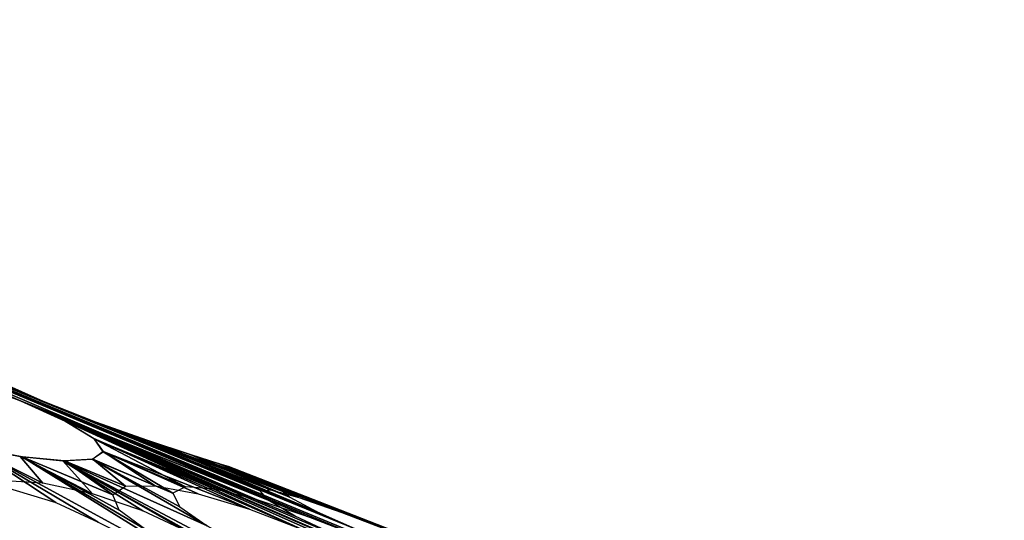
# Model space of a CAD drawing. Units: millimetres. Extents: x -243 to -24, y 450 to 690.
# Drawn here: x -221 to -218, y 655 to 657 of the extents above; entities that cross this region are included whole.
import ezdxf

# ---------------------------------------------------------------- set-up
doc = ezdxf.new("R2010")
doc.units = ezdxf.units.MM
doc.header["$LTSCALE"] = 52.148148
for name, color, linetype in [('59', 7, 'CONTINUOUS'), ('63', 7, 'CONTINUOUS'), ('90', 7, 'CONTINUOUS')]:
    doc.layers.add(name, color=color, linetype=linetype)

msp = doc.modelspace()

# ---------------------------------------------------------------- linework, layer by layer
at = {"layer": '59', "linetype": 'Continuous'}
for points in [[(-62.6094, 661.5, -8.6327), (-240.3466, 661.5, -8.6327), (-240.3466, 648.4034, -8.6327), (-62.6094, 661.5, -8.6327)], [(-75.3139, 642.6404, -8.6327), (-62.6094, 661.5, -8.6327), (-240.3466, 648.4034, -8.6327), (-75.3139, 642.6404, -8.6327)]]:
    msp.add_3dface(points, dxfattribs=at)
at = {"layer": '63', "linetype": 'Continuous'}
for points in [[(-240.3466, 661.5, -40.6327), (-62.6094, 661.5, -40.6327), (-75.3139, 642.6404, -40.6327), (-240.3466, 661.5, -40.6327)], [(-240.3466, 648.4034, -40.6327), (-240.3466, 661.5, -40.6327), (-75.3139, 642.6404, -40.6327), (-240.3466, 648.4034, -40.6327)]]:
    msp.add_3dface(points, dxfattribs=at)
at = {"layer": '90', "linetype": 'Continuous'}
for points in [[(-220.2053, 654.6955, -23.7736), (-219.5128, 654.3919, -23.3683), (-222.7726, 655.7447, -24.6327), (-220.2053, 654.6955, -23.7736)], [(-219.5128, 654.3919, -23.3683), (-220.2098, 654.6742, -23.5852), (-222.7726, 655.7447, -24.6327), (-219.5128, 654.3919, -23.3683)], [(-221.3623, 654.4148, -21.2774), (-221.5445, 654.4617, -21.3271), (-222.7726, 655.7447, -24.6327), (-221.3623, 654.4148, -21.2774)], [(-221.7039, 654.7478, -22.1238), (-221.3623, 654.4148, -21.2774), (-222.7726, 655.7447, -24.6327), (-221.7039, 654.7478, -22.1238)], [(-221.3896, 655.1799, -24.1738), (-220.2053, 654.6955, -23.7736), (-222.7726, 655.7447, -24.6327), (-221.3896, 655.1799, -24.1738)], [(-220.2098, 654.6742, -23.5852), (-220.4029, 654.75, -23.6281), (-222.7726, 655.7447, -24.6327), (-220.2098, 654.6742, -23.5852)], [(-220.4029, 654.75, -23.6281), (-220.5932, 654.8132, -23.593), (-222.7726, 655.7447, -24.6327), (-220.4029, 654.75, -23.6281)], [(-220.5932, 654.8132, -23.593), (-221.4754, 655.1828, -23.9657), (-222.7726, 655.7447, -24.6327), (-220.5932, 654.8132, -23.593)], [(-220.552, 654.8118, -25.5798), (-220.5819, 654.8462, -25.3942), (-222.7726, 655.7447, -24.6327), (-220.552, 654.8118, -25.5798)], [(-220.5819, 654.8462, -25.3942), (-221.3893, 655.1798, -25.0916), (-222.7726, 655.7447, -24.6327), (-220.5819, 654.8462, -25.3942)], [(-220.552, 654.8118, -25.5798), (-222.7726, 655.7447, -24.6327), (-221.4757, 655.1829, -25.2995), (-220.552, 654.8118, -25.5798)], [(-221.5526, 655.2528, -24.2895), (-221.3896, 655.1799, -24.1738), (-222.7726, 655.7447, -24.6327), (-221.5526, 655.2528, -24.2895)], [(-221.3893, 655.1798, -25.0916), (-221.5508, 655.252, -24.9778), (-222.7726, 655.7447, -24.6327), (-221.3893, 655.1798, -25.0916)], [(-221.4754, 655.1828, -23.9657), (-221.6694, 655.2561, -24.0011), (-222.7726, 655.7447, -24.6327), (-221.4754, 655.1828, -23.9657)], [(-221.4757, 655.1829, -25.2995), (-222.7726, 655.7447, -24.6327), (-221.6721, 655.257, -25.2643), (-221.4757, 655.1829, -25.2995)], [(-221.4757, 655.1829, -25.2995), (-218.7644, 653.9998, -26.7477), (-220.2911, 654.677, -25.8629), (-221.4757, 655.1829, -25.2995)], [(-221.3091, 655.1067, -25.4105), (-218.7644, 653.9998, -26.7477), (-221.4757, 655.1829, -25.2995), (-221.3091, 655.1067, -25.4105)], [(-220.2911, 654.677, -25.8629), (-220.4514, 654.7517, -25.7463), (-221.4757, 655.1829, -25.2995), (-220.2911, 654.677, -25.8629)], [(-220.4514, 654.7517, -25.7463), (-220.552, 654.8118, -25.5798), (-221.4757, 655.1829, -25.2995), (-220.4514, 654.7517, -25.7463)], [(-220.5932, 654.8132, -23.593), (-220.7506, 654.8521, -23.4919), (-221.4754, 655.1828, -23.9657), (-220.5932, 654.8132, -23.593)], [(-220.7506, 654.8521, -23.4919), (-221.3091, 655.1067, -23.8548), (-221.4754, 655.1828, -23.9657), (-220.7506, 654.8521, -23.4919)], [(-221.1941, 655.1027, -24.1327), (-220.2053, 654.6955, -23.7736), (-221.3896, 655.1799, -24.1738), (-221.1941, 655.1027, -24.1327)], [(-220.5819, 654.8462, -25.3942), (-221.1941, 655.1027, -25.1327), (-221.3893, 655.1798, -25.0916), (-220.5819, 654.8462, -25.3942)], [(-219.294, 654.2118, -26.5793), (-218.7644, 653.9998, -26.7477), (-221.3091, 655.1067, -25.4105), (-219.294, 654.2118, -26.5793)], [(-220.4278, 654.7033, -25.9918), (-219.294, 654.2118, -26.5793), (-221.3091, 655.1067, -25.4105), (-220.4278, 654.7033, -25.9918)], [(-221.3091, 655.1067, -23.8548), (-220.7506, 654.8521, -23.4919), (-221.2012, 655.0408, -23.6885), (-221.3091, 655.1067, -23.8548)], [(-221.2018, 655.0413, -25.5753), (-220.4278, 654.7033, -25.9918), (-221.3091, 655.1067, -25.4105), (-221.2018, 655.0413, -25.5753)], [(-220.3683, 654.7686, -23.889), (-220.2053, 654.6955, -23.7736), (-221.1941, 655.1027, -24.1327), (-220.3683, 654.7686, -23.889)], [(-221.0024, 655.0344, -24.1717), (-220.3683, 654.7686, -23.889), (-221.1941, 655.1027, -24.1327), (-221.0024, 655.0344, -24.1717)], [(-220.5819, 654.8462, -25.3942), (-220.5425, 654.8499, -25.2118), (-221.1941, 655.1027, -25.1327), (-220.5819, 654.8462, -25.3942)], [(-221.1941, 655.1027, -25.1327), (-220.5425, 654.8499, -25.2118), (-221.0009, 655.0338, -25.0929), (-221.1941, 655.1027, -25.1327)], [(-220.6218, 654.7775, -25.946), (-220.4278, 654.7033, -25.9918), (-221.2018, 655.0413, -25.5753), (-220.6218, 654.7775, -25.946)], [(-221.1665, 654.993, -25.7667), (-220.6218, 654.7775, -25.946), (-221.2018, 655.0413, -25.5753), (-221.1665, 654.993, -25.7667)], [(-220.7506, 654.8521, -23.4919), (-220.8597, 654.861, -23.3407), (-221.2012, 655.0408, -23.6885), (-220.7506, 654.8521, -23.4919)], [(-221.2012, 655.0408, -23.6885), (-220.8597, 654.861, -23.3407), (-221.1666, 654.992, -23.4939), (-221.2012, 655.0408, -23.6885)], [(-220.4709, 654.823, -24.0552), (-220.3683, 654.7686, -23.889), (-221.0024, 655.0344, -24.1717), (-220.4709, 654.823, -24.0552)], [(-220.8427, 654.9817, -24.281), (-220.4709, 654.823, -24.0552), (-221.0024, 655.0344, -24.1717), (-220.8427, 654.9817, -24.281)], [(-220.5425, 654.8499, -25.2118), (-220.4377, 654.8218, -25.0539), (-221.0009, 655.0338, -25.0929), (-220.5425, 654.8499, -25.2118)], [(-221.0009, 655.0338, -25.0929), (-220.4377, 654.8218, -25.0539), (-220.8394, 654.9806, -24.9809), (-221.0009, 655.0338, -25.0929)], [(-221.3916, 654.8745, -22.7559), (-221.5527, 654.8852, -22.6622), (-221.6635, 655.0103, -23.0013), (-221.3916, 654.8745, -22.7559)], [(-221.4763, 654.9744, -23.0392), (-221.3916, 654.8745, -22.7559), (-221.6635, 655.0103, -23.0013), (-221.4763, 654.9744, -23.0392)], [(-221.1858, 654.7297, -26.8422), (-220.5934, 654.4296, -27.3852), (-221.6588, 655.0092, -26.2639), (-221.1858, 654.7297, -26.8422)], [(-221.6588, 655.0092, -26.2639), (-220.5934, 654.4296, -27.3852), (-221.4699, 654.9735, -26.2234), (-221.6588, 655.0092, -26.2639)], [(-221.3443, 654.8027, -26.7205), (-221.1858, 654.7297, -26.8422), (-221.6588, 655.0092, -26.2639), (-221.3443, 654.8027, -26.7205)], [(-221.5328, 654.8601, -26.6726), (-221.3443, 654.8027, -26.7205), (-221.6588, 655.0092, -26.2639), (-221.5328, 654.8601, -26.6726)], [(-221.1666, 654.992, -23.4939), (-220.9071, 654.8382, -23.1564), (-221.2082, 654.9643, -23.3038), (-221.1666, 654.992, -23.4939)], [(-221.2054, 654.965, -25.955), (-220.9732, 654.865, -26.081), (-221.1665, 654.993, -25.7667), (-221.2054, 654.965, -25.955)], [(-220.8597, 654.861, -23.3407), (-220.9071, 654.8382, -23.1564), (-221.1666, 654.992, -23.4939), (-220.8597, 654.861, -23.3407)], [(-220.8133, 654.8349, -25.9797), (-220.6218, 654.7775, -25.946), (-221.1665, 654.993, -25.7667), (-220.8133, 654.8349, -25.9797)], [(-220.9732, 654.865, -26.081), (-220.8133, 654.8349, -25.9797), (-221.1665, 654.993, -25.7667), (-220.9732, 654.865, -26.081)], [(-220.5023, 654.8485, -24.2425), (-220.4709, 654.823, -24.0552), (-220.8427, 654.9817, -24.281), (-220.5023, 654.8485, -24.2425)], [(-220.7374, 654.9486, -24.441), (-220.5023, 654.8485, -24.2425), (-220.8427, 654.9817, -24.281), (-220.7374, 654.9486, -24.441)], [(-220.2766, 654.7654, -24.9445), (-220.0809, 654.6911, -24.9063), (-220.8394, 654.9806, -24.9809), (-220.2766, 654.7654, -24.9445)], [(-220.8394, 654.9806, -24.9809), (-220.0809, 654.6911, -24.9063), (-220.7347, 654.9478, -24.8178), (-220.8394, 654.9806, -24.9809)], [(-220.4377, 654.8218, -25.0539), (-220.2766, 654.7654, -24.9445), (-220.8394, 654.9806, -24.9809), (-220.4377, 654.8218, -25.0539)], [(-221.2068, 654.8347, -22.7837), (-221.3916, 654.8745, -22.7559), (-221.4763, 654.9744, -23.0392), (-221.2068, 654.8347, -22.7837)], [(-221.3171, 654.9586, -23.145), (-221.2068, 654.8347, -22.7837), (-221.4763, 654.9744, -23.0392), (-221.3171, 654.9586, -23.145)], [(-220.5934, 654.4296, -27.3852), (-221.0087, 654.7021, -26.7804), (-221.4699, 654.9735, -26.2234), (-220.5934, 654.4296, -27.3852)], [(-221.0087, 654.7021, -26.7804), (-221.1075, 654.7746, -26.6076), (-221.4699, 654.9735, -26.2234), (-221.0087, 654.7021, -26.7804)], [(-221.1075, 654.7746, -26.6076), (-221.1315, 654.832, -26.4138), (-221.4699, 654.9735, -26.2234), (-221.1075, 654.7746, -26.6076)], [(-221.4699, 654.9735, -26.2234), (-221.1315, 654.832, -26.4138), (-221.3115, 654.9584, -26.1148), (-221.4699, 654.9735, -26.2234)], [(-221.2082, 654.9643, -23.3038), (-220.7794, 654.7155, -22.7893), (-221.3171, 654.9586, -23.145), (-221.2082, 654.9643, -23.3038)], [(-219.5624, 654.0276, -21.4186), (-219.5766, 653.9826, -21.2238), (-221.3171, 654.9586, -23.145), (-219.5624, 654.0276, -21.4186)], [(-219.5766, 653.9826, -21.2238), (-220.8601, 654.6969, -22.6188), (-221.3171, 654.9586, -23.145), (-219.5766, 653.9826, -21.2238)], [(-220.7794, 654.7155, -22.7893), (-219.5624, 654.0276, -21.4186), (-221.3171, 654.9586, -23.145), (-220.7794, 654.7155, -22.7893)], [(-220.8601, 654.6969, -22.6188), (-221.0189, 654.7715, -22.7376), (-221.3171, 654.9586, -23.145), (-220.8601, 654.6969, -22.6188)], [(-221.0189, 654.7715, -22.7376), (-221.2068, 654.8347, -22.7837), (-221.3171, 654.9586, -23.145), (-221.0189, 654.7715, -22.7376)], [(-221.3115, 654.9584, -26.1148), (-221.0833, 654.8637, -26.2316), (-221.2054, 654.965, -25.955), (-221.3115, 654.9584, -26.1148)], [(-221.1315, 654.832, -26.4138), (-221.0833, 654.8637, -26.2316), (-221.3115, 654.9584, -26.1148), (-221.1315, 654.832, -26.4138)], [(-220.8811, 654.7865, -22.9621), (-220.7794, 654.7155, -22.7893), (-221.2082, 654.9643, -23.3038), (-220.8811, 654.7865, -22.9621)], [(-220.9071, 654.8382, -23.1564), (-220.8811, 654.7865, -22.9621), (-221.2082, 654.9643, -23.3038), (-220.9071, 654.8382, -23.1564)], [(-221.0833, 654.8637, -26.2316), (-220.9732, 654.865, -26.081), (-221.2054, 654.965, -25.955), (-221.0833, 654.8637, -26.2316)], [(-220.4642, 654.8421, -24.4251), (-220.5023, 654.8485, -24.2425), (-220.7374, 654.9486, -24.441), (-220.4642, 654.8421, -24.4251)], [(-220.6996, 654.937, -24.6287), (-220.4642, 654.8421, -24.4251), (-220.7374, 654.9486, -24.441), (-220.6996, 654.937, -24.6287)], [(-219.1786, 654.3386, -24.9804), (-219.2812, 654.3826, -24.8211), (-220.7347, 654.9478, -24.8178), (-219.1786, 654.3386, -24.9804)], [(-219.2812, 654.3826, -24.8211), (-220.0085, 654.6672, -24.7327), (-220.7347, 654.9478, -24.8178), (-219.2812, 654.3826, -24.8211)], [(-220.0809, 654.6911, -24.9063), (-219.1786, 654.3386, -24.9804), (-220.7347, 654.9478, -24.8178), (-220.0809, 654.6911, -24.9063)], [(-220.0085, 654.6672, -24.7327), (-220.2022, 654.743, -24.6924), (-220.7347, 654.9478, -24.8178), (-220.0085, 654.6672, -24.7327)], [(-220.7347, 654.9478, -24.8178), (-220.2022, 654.743, -24.6924), (-220.6996, 654.937, -24.6287), (-220.7347, 654.9478, -24.8178)], [(-220.3615, 654.8051, -24.582), (-220.4642, 654.8421, -24.4251), (-220.6996, 654.937, -24.6287), (-220.3615, 654.8051, -24.582)], [(-220.2022, 654.743, -24.6924), (-220.3615, 654.8051, -24.582), (-220.6996, 654.937, -24.6287), (-220.2022, 654.743, -24.6924)], [(-221.6045, 654.6741, -21.9496), (-221.3623, 654.4148, -21.2774), (-221.7039, 654.7478, -22.1238), (-221.6045, 654.6741, -21.9496)]]:
    msp.add_3dface(points, dxfattribs=at)

doc.saveas('drawing.dxf')
